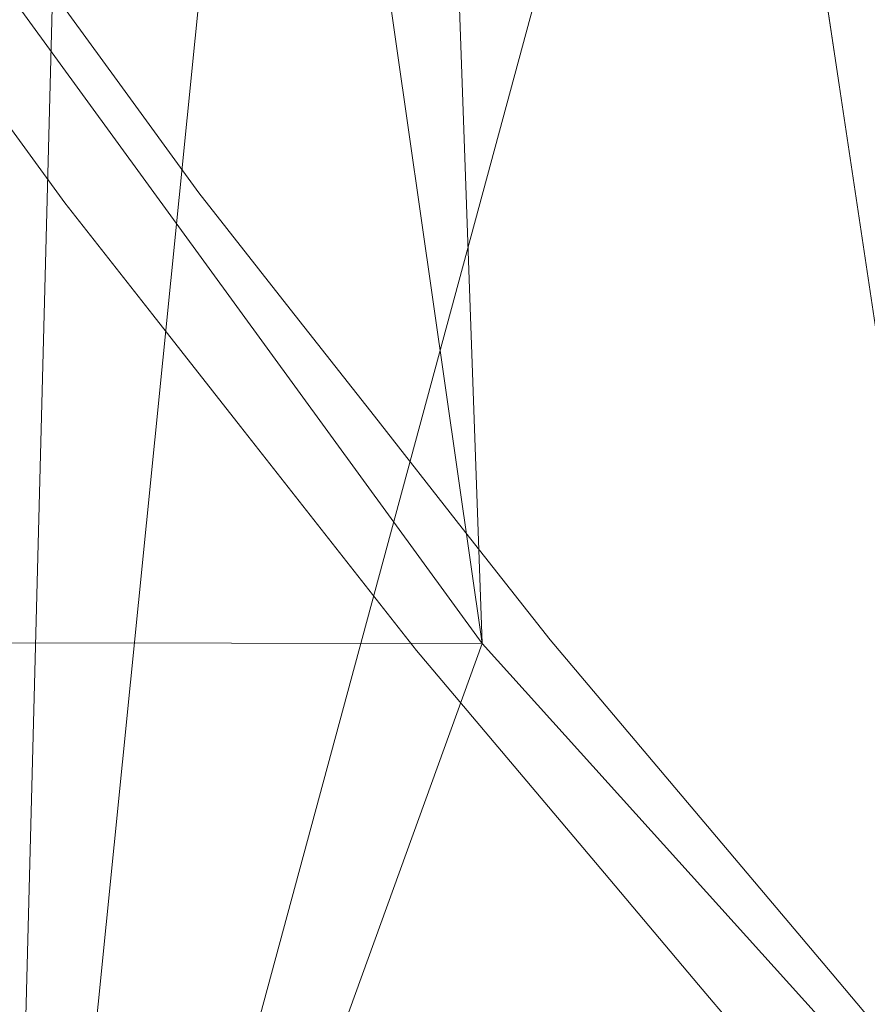
# Model space of a CAD drawing. Units: inches. Extents: x 0 to 204, y 0 to 264.
# Drawn here: x 108 to 109, y 148 to 149 of the extents above; entities that cross this region are included whole.
import ezdxf

# ---------------------------------------------------------------- set-up
doc = ezdxf.new("R2010")
doc.units = ezdxf.units.IN
doc.header["$MEASUREMENT"] = 0
doc.layers.get('0').update_dxf_attribs({"color": 10})

# ---------------------------------------------------------------- blocks, each defined once
blk = doc.blocks.new('FIORE32L-3D')
at = {"lineweight": 18}
for points, invisible_edges in [([(12.4121, -10.9906, 7.7855), (12.4472, -11.4555, 7.8199), (12.3749, -10.9714, 7.8067)], 13), ([(12.3749, -10.9714, 7.8067), (12.4472, -11.4555, 7.8199), (12.4859, -11.4099, 7.9269)], 14), ([(11.4063, -11.3438, -7.5355), (11.4705, -11.4499, -7.4238), (11.3601, -11.2981, -7.9369)], 13), ([(11.4018, -11.4644, -7.6104), (11.3601, -11.2981, -7.9369), (11.4705, -11.4499, -7.4238)], 13), ([(11.5809, -11.6016, -6.9107), (11.4705, -11.4499, -7.4238), (11.4971, -11.464, -7.1427)], 14), ([(11.5809, -11.6016, -6.9107), (11.5224, -11.6561, -7.0021), (11.4705, -11.4499, -7.4238)], 3), ([(12.4889, -11.6101, 7.8316), (12.5195, -11.9396, 7.8331), (12.4472, -11.4555, 7.8199)], 13), ([(12.5195, -11.9396, 7.8331), (12.5437, -11.7936, 7.9374), (12.4472, -11.4555, 7.8199)], 3), ([(11.3693, -11.4746, -7.1068), (11.2891, -11.4636, -7.3772), (11.3996, -11.6155, -6.8638)], 13), ([(11.2891, -11.4636, -7.3772), (11.3618, -11.5936, -7.1404), (11.3996, -11.6155, -6.8638)], 3), ([(11.5809, -11.6016, -6.9107), (11.6162, -11.6199, -6.6327), (11.6997, -11.7528, -6.3993)], 3), ([(11.6997, -11.7528, -6.3993), (11.6343, -11.7524, -6.6018), (11.5809, -11.6016, -6.9107)], 3), ([(11.4911, -11.6407, -6.5533), (11.3996, -11.6155, -6.8638), (11.5186, -11.7668, -6.352)], 13), ([(11.5186, -11.7668, -6.352), (11.3996, -11.6155, -6.8638), (11.471, -11.7376, -6.6243)], 14), ([(11.6997, -11.7528, -6.3993), (11.7316, -11.7699, -6.1201), (11.8185, -11.9041, -5.8879)], 3), ([(11.6997, -11.7528, -6.3993), (11.8185, -11.9041, -5.8879), (11.7315, -11.8904, -6.1557)], 14), ([(11.6375, -11.9181, -5.8403), (11.5924, -11.7876, -6.0834), (11.5186, -11.7668, -6.352)], 3), ([(11.6375, -11.9181, -5.8403), (11.5186, -11.7668, -6.352), (11.5981, -11.9019, -6.1185)], 14), ([(11.7564, -12.0695, -5.3285), (11.6746, -11.8937, -5.7269), (11.6375, -11.9181, -5.8403)], 3), ([(11.9373, -12.0553, -5.3765), (11.8153, -11.9908, -5.805), (11.8185, -11.9041, -5.8879)], 3), ([(11.9373, -12.0553, -5.3765), (11.8185, -11.9041, -5.8879), (11.8395, -11.9068, -5.6781)], 14), ([(11.7564, -12.0695, -5.3285), (11.6375, -11.9181, -5.8403), (11.6977, -12.0295, -5.6656)], 14), ([(11.9373, -12.0553, -5.3765), (11.9801, -12.0831, -5.1028), (12.0561, -12.2065, -4.8651)], 3), ([(11.9373, -12.0553, -5.3765), (12.0561, -12.2065, -4.8651), (11.9945, -12.2078, -5.0581)], 14), ([(11.7564, -12.0695, -5.3285), (11.8753, -12.2208, -4.8168), (11.8491, -12.1107, -4.9906)], 14), ([(11.8294, -12.1941, -5.0904), (11.8753, -12.2208, -4.8168), (11.7564, -12.0695, -5.3285)], 13), ([(12.1833, -12.3572, -4.3556), (12.0561, -12.2065, -4.8651), (12.0644, -12.1911, -4.6569)], 14), ([(12.1833, -12.3572, -4.3556), (12.0993, -12.3375, -4.6219), (12.0561, -12.2065, -4.8651)], 3), ([(11.8753, -12.2208, -4.8168), (12.0026, -12.3716, -4.3069), (11.9575, -12.2384, -4.5493)], 14), ([(12.0026, -12.3716, -4.3069), (11.8753, -12.2208, -4.8168), (11.9547, -12.3428, -4.6678)], 14), ([(12.3104, -12.5079, -3.846), (12.1833, -12.3572, -4.3556), (12.2184, -12.3731, -4.0763)], 14), ([(12.1833, -12.3572, -4.3556), (12.3104, -12.5079, -3.846), (12.2187, -12.4953, -4.1125)], 14), ([(12.0026, -12.3716, -4.3069), (12.1298, -12.5224, -3.797), (12.0872, -12.3838, -4.0386)], 14), ([(12.1298, -12.5224, -3.797), (12.0026, -12.3716, -4.3069), (12.0868, -12.5069, -4.0749)], 14), ([(12.4375, -12.6586, -3.3365), (12.3104, -12.5079, -3.846), (12.34, -12.5169, -3.6081)], 14), ([(12.3528, -12.6527, -3.5779), (12.3104, -12.5079, -3.846), (12.4375, -12.6586, -3.3365)], 13), ([(12.2544, -12.5704, -3.3899), (12.1298, -12.5224, -3.797), (12.2571, -12.6732, -3.2871)], 13), ([(12.2571, -12.6732, -3.2871), (12.1298, -12.5224, -3.797), (12.2299, -12.6761, -3.5062)], 14), ([(12.5647, -12.8093, -2.8269), (12.4375, -12.6586, -3.3365), (12.4828, -12.6837, -3.0622)], 14), ([(12.5647, -12.8093, -2.8269), (12.4845, -12.8153, -3.0437), (12.4375, -12.6586, -3.3365)], 3), ([(12.2571, -12.6732, -3.2871), (12.3844, -12.824, -2.7772), (12.3635, -12.7301, -2.9085)], 14), ([(12.3844, -12.824, -2.7772), (12.2571, -12.6732, -3.2871), (12.3877, -12.8555, -2.9339)], 14)]:
    blk.add_3dface(points, dxfattribs=dict(at, invisible_edges=invisible_edges))
mesh = blk.add_polyface(dxfattribs=at)
corners = [(-9.3657, 3.6297, 6.5795), (-12.1053, 3.6297, 6.5795), (-12.5386, 2.6119, 6.721), (-12.8786, 1.5581, 6.8589), (-13.1217, 0.4772, 6.9915), (-13.579, -2.1395, 7.275), (-14.022, -4.7637, 7.5063), (-14.4503, -7.3944, 7.6853), (-14.8635, -10.0306, 7.8118), (-15.261, -12.6712, 7.8855), (-15.6425, -15.3151, 7.9062), (-13.1163, -15.3151, 7.9062), (-12.7441, -12.7302, 7.8865), (-12.3585, -10.1481, 7.8162), (-11.9599, -7.5698, 7.6954), (-11.5484, -4.9964, 7.5243), (-11.1247, -2.4288, 7.3031), (-10.6891, 0.132, 7.0319), (-10.4849, 1.0505, 6.9223), (-10.1943, 1.9449, 6.8093), (-9.82, 2.8072, 6.6944), (-10.5338, 3.6297, 6.5795), (-9.9498, 3.6297, 6.5795), (13.1217, 0.4772, 6.9915), (12.8786, 1.5581, 6.8589), (12.5386, 2.6119, 6.721), (12.1053, 3.6297, 6.5795), (9.3657, 3.6297, 6.5795), (9.8202, 2.8068, 6.6945), (10.1944, 1.9445, 6.8093), (10.485, 1.0503, 6.9223), (10.6891, 0.132, 7.0319), (11.1247, -2.4288, 7.3031), (11.5484, -4.9964, 7.5243), (11.9599, -7.5698, 7.6954), (12.3585, -10.148, 7.8162), (12.7441, -12.7302, 7.8865), (13.1163, -15.3151, 7.9062), (15.6425, -15.3151, 7.9062), (15.261, -12.6712, 7.8855), (14.8635, -10.0306, 7.8118), (14.4503, -7.3944, 7.6853), (14.022, -4.7637, 7.5063), (13.579, -2.1395, 7.275), (10.5338, 3.6297, 6.5795), (9.9498, 3.6297, 6.5795)]
mesh.append_faces([[corners[k] for k in face] for face in [(1, 18, 21), (20, 21, 19), (19, 21, 18), (16, 5, 15), (36, 40, 35), (24, 31, 23), (26, 30, 25), (29, 44, 28), (30, 44, 29)]], dxfattribs={"vtx0": -1, "vtx1": -1})
mesh.append_faces([[corners[k] for k in face] for face in [(13, 7, 8), (14, 6, 7), (15, 5, 6), (16, 4, 5), (17, 2, 3), (18, 1, 2), (35, 40, 41), (34, 41, 42), (32, 43, 23), (31, 24, 25), (43, 32, 33)]], dxfattribs={"vtx0": -1, "vtx2": -1})
mesh.append_faces([[corners[k] for k in face] for face in [(10, 11, 9), (22, 21, 20, 0)]], dxfattribs={"vtx1": -1})
mesh.append_faces([[corners[k] for k in face] for face in [(11, 12, 9), (14, 15, 6), (13, 14, 7), (12, 13, 8), (8, 9, 12), (17, 18, 2), (16, 17, 4), (3, 4, 17), (39, 40, 36), (36, 37, 39), (34, 35, 41), (33, 34, 42), (42, 43, 33), (31, 32, 23), (30, 31, 25), (26, 44, 30)]], dxfattribs={"vtx1": -1, "vtx2": -1})
mesh.append_faces([[corners[k] for k in face] for face in [(37, 38, 39), (45, 27, 28, 44)]], dxfattribs={"vtx2": -1})
mesh = blk.add_polyface(dxfattribs=at)
corners = [(10.6401, -10.3923, -11), (9.1773, -0.0825, -11), (10.204, 0.0632, -4.9409), (11.5198, 0.2499, 1.061), (13.1217, 0.4772, 6.9915), (13.579, -2.1395, 7.275), (14.022, -4.7637, 7.5063), (14.4503, -7.3944, 7.6853), (14.8635, -10.0306, 7.8118), (15.261, -12.6712, 7.8855), (15.6425, -15.3151, 7.9062), (15.6547, -15.4316, 7.8922), (15.6577, -15.5422, 7.8511), (15.6512, -15.6401, 7.7854), (15.6358, -15.7193, 7.6992), (15.6127, -15.7758, 7.5981), (15.5834, -15.8073, 7.4881), (15.5496, -15.8131, 7.3751), (15.5131, -15.7935, 7.2645), (13.5898, -14.0136, 1.2455), (11.9642, -12.2117, -4.8475), (12.11, 0.3336, 3.2459), (14.5515, -14.9036, 4.255)]
mesh.append_faces([[corners[k] for k in face] for face in [(2, 0, 1)]], dxfattribs={"vtx0": -1})
mesh.append_faces([[corners[k] for k in face] for face in [(8, 22, 7), (21, 19, 3), (17, 9, 16)]], dxfattribs={"vtx0": -1, "vtx1": -1})
mesh.append_faces([[corners[k] for k in face] for face in [(21, 6, 22)]], dxfattribs={"vtx0": -1, "vtx1": -1, "vtx2": -1})
mesh.append_faces([[corners[k] for k in face] for face in [(2, 20, 0), (22, 8, 9), (21, 22, 19), (3, 19, 20), (9, 18, 22), (20, 2, 3), (9, 17, 18), (10, 14, 15), (10, 12, 13), (22, 6, 7)]], dxfattribs={"vtx0": -1, "vtx2": -1})
mesh.append_faces([[corners[k] for k in face] for face in [(15, 16, 10), (13, 14, 10), (5, 6, 21), (9, 10, 16)]], dxfattribs={"vtx1": -1, "vtx2": -1})
mesh.append_faces([[corners[k] for k in face] for face in [(21, 4, 5), (10, 11, 12)]], dxfattribs={"vtx2": -1})
mesh = blk.add_polyface(dxfattribs=at)
corners = [(10.6891, 0.132, 7.0319), (9.3013, -0.0649, 1.0797), (8.2154, -0.219, -4.9361), (7.4342, -0.3298, -11), (8.862, -10.3923, -11), (9.9291, -12.209, -4.8569), (11.3133, -14.011, 1.2367), (13.0107, -15.7936, 7.2646), (13.0433, -15.8131, 7.3758), (13.0729, -15.8071, 7.4894), (13.0982, -15.7751, 7.5997), (13.1175, -15.7182, 7.7007), (13.1295, -15.6388, 7.7864), (13.1334, -15.5412, 7.8517), (13.1289, -15.431, 7.8924), (13.1163, -15.3151, 7.9062), (12.7441, -12.7302, 7.8865), (12.3585, -10.148, 7.8162), (11.9599, -7.5698, 7.6954), (11.5484, -4.9964, 7.5243), (11.1247, -2.4288, 7.3031)]
mesh.append_faces([[corners[k] for k in face] for face in [(1, 20, 0)]], dxfattribs={"vtx0": -1})
mesh.append_faces([[corners[k] for k in face] for face in [(7, 16, 6), (19, 6, 18), (17, 6, 16)]], dxfattribs={"vtx0": -1, "vtx1": -1})
mesh.append_faces([[corners[k] for k in face] for face in [(6, 19, 1)]], dxfattribs={"vtx0": -1, "vtx1": -1, "vtx2": -1})
mesh.append_faces([[corners[k] for k in face] for face in [(15, 9, 10), (15, 11, 12), (15, 8, 9)]], dxfattribs={"vtx0": -1, "vtx2": -1})
mesh.append_faces([[corners[k] for k in face] for face in [(3, 4, 2)]], dxfattribs={"vtx1": -1})
mesh.append_faces([[corners[k] for k in face] for face in [(4, 5, 2), (5, 6, 1), (1, 2, 5), (19, 20, 1), (7, 8, 15), (10, 11, 15), (12, 13, 15), (17, 18, 6), (15, 16, 7)]], dxfattribs={"vtx1": -1, "vtx2": -1})
mesh.append_faces([[corners[k] for k in face] for face in [(13, 14, 15)]], dxfattribs={"vtx2": -1})
mesh = blk.add_polyface(dxfattribs=at)
corners = [(10.6401, -10.3923, -11), (11.9642, -12.2117, -4.8475), (13.5898, -14.0136, 1.2455), (15.5131, -15.7936, 7.2646), (13.0107, -15.7936, 7.2646), (11.3133, -14.011, 1.2367), (9.9291, -12.209, -4.8569), (8.862, -10.3923, -11)]
mesh.append_faces([[corners[k] for k in face] for face in [(2, 5, 1)]], dxfattribs={"vtx0": -1, "vtx1": -1})
mesh.append_faces([[corners[k] for k in face] for face in [(1, 5, 6), (6, 0, 1), (2, 4, 5)]], dxfattribs={"vtx0": -1, "vtx2": -1})
mesh.append_faces([[corners[k] for k in face] for face in [(7, 0, 6), (3, 4, 2)]], dxfattribs={"vtx1": -1})

msp = doc.modelspace()

# ---------------------------------------------------------------- linework, layer by layer
at = {"lineweight": 18, "invisible_edges": 15}
for points in [[(109.13849, 149.56967, 25.41842), (109.09999, 149.45662, 25.30674), (109.21095, 149.01813, 25.42686)], [(109.22554, 149.23581, 25.44305), (109.13849, 149.56967, 25.41842), (109.21095, 149.01813, 25.42686)], [(109.17507, 149.4765, 25.25441), (109.20067, 149.05971, 25.28907), (109.13716, 149.43743, 25.28547)], [(109.25463, 149.01851, 25.26492), (109.17507, 149.4765, 25.25441), (109.23951, 149.39253, 25.25502)], [(109.25463, 149.01851, 25.26492), (109.20067, 149.05971, 25.28907), (109.17507, 149.4765, 25.25441)], [(109.20067, 149.05971, 25.28907), (109.17226, 148.97255, 25.31992), (109.13716, 149.43743, 25.28547)], [(108.29003, 149.16972, 25.36664), (108.36944, 148.84597, 25.38079), (108.33329, 149.22263, 25.36675)], [(108.44897, 148.79341, 25.34567), (108.37911, 149.21566, 25.34195), (108.33329, 149.22263, 25.36675)], [(108.33329, 149.22263, 25.36675), (108.36944, 148.84597, 25.38079), (108.44897, 148.79341, 25.34567)], [(108.44897, 148.79341, 25.34567), (108.45262, 148.87588, 25.26459), (108.37911, 149.21566, 25.34195)], [(108.30207, 148.76842, 25.23195), (108.2474, 149.19213, 25.2106), (108.28952, 149.21017, 25.18502)], [(108.34617, 149.17209, 25.18797), (108.36323, 148.83992, 25.1935), (108.28952, 149.21017, 25.18502)], [(108.28952, 149.21017, 25.18502), (108.36323, 148.83992, 25.1935), (108.30207, 148.76842, 25.23195)], [(108.30207, 148.76842, 25.23195), (108.26711, 148.84869, 25.26624), (108.2474, 149.19213, 25.2106)], [(108.10239, 149.05961, 10.1315), (108.03977, 149.16951, 9.75274), (107.94047, 149.17697, 9.65921)], [(107.94047, 149.17697, 9.65921), (108.00034, 149.05247, 10.01245), (108.10239, 149.05961, 10.1315)], [(108.42607, 148.79194, 25.21064), (108.34617, 149.17209, 25.18797), (108.39407, 149.17835, 25.2229)], [(108.36323, 148.83992, 25.1935), (108.34617, 149.17209, 25.18797), (108.42607, 148.79194, 25.21064)], [(108.39407, 149.17835, 25.2229), (108.44026, 148.96109, 25.26301), (108.42607, 148.79194, 25.21064)], [(108.13135, 149.08425, 9.96451), (108.03977, 149.16951, 9.75274), (108.10239, 149.05961, 10.1315)], [(108.32321, 148.78138, 25.3669), (108.29003, 149.16972, 25.36664), (108.24285, 149.15846, 25.33182)], [(108.24285, 149.15846, 25.33182), (108.25475, 148.93387, 25.26466), (108.32321, 148.78138, 25.3669)], [(108.36944, 148.84597, 25.38079), (108.29003, 149.16972, 25.36664), (108.32321, 148.78138, 25.3669)], [(107.97764, 149.03266, 9.56487), (107.9899, 149.13213, 9.2932), (108.1269, 148.96362, 9.88958)], [(108.08512, 149.12995, 9.56306), (108.1269, 148.96362, 9.88958), (107.9899, 149.13213, 9.2932)], [(108.72898, 149.13393, 8.72392), (108.67826, 149.12386, 8.74177), (108.73249, 149.03518, 9.06417)], [(108.78047, 149.06728, 8.87897), (108.72898, 149.13393, 8.72392), (108.73249, 149.03518, 9.06417)], [(108.63547, 149.12668, 8.13672), (108.67637, 148.9873, 8.58195), (108.61343, 149.09169, 8.36998)], [(108.67963, 149.00491, 9.10519), (108.67826, 149.12386, 8.74177), (108.63529, 149.07971, 8.76345)], [(108.63547, 149.12668, 8.13672), (108.69736, 149.07658, 8.2646), (108.67637, 148.9873, 8.58195)], [(108.67826, 149.12386, 8.74177), (108.67963, 149.00491, 9.10519), (108.73249, 149.03518, 9.06417)], [(108.61343, 149.09169, 8.36998), (108.64034, 148.95984, 8.80244), (108.60935, 149.08587, 8.56221)], [(108.64034, 148.95984, 8.80244), (108.61343, 149.09169, 8.36998), (108.67637, 148.9873, 8.58195)], [(108.7471, 149.0614, 8.3726), (108.79567, 149.09355, 8.53624), (108.76193, 148.95922, 8.70888)], [(108.80347, 148.87657, 9.05098), (108.76193, 148.95922, 8.70888), (108.79567, 149.09355, 8.53624)], [(108.22218, 148.96407, 10.35729), (108.13135, 149.08425, 9.96451), (108.10239, 149.05961, 10.1315)], [(108.19554, 148.97821, 10.07618), (108.13135, 149.08425, 9.96451), (108.22218, 148.96407, 10.35729)], [(108.67963, 149.00491, 9.10519), (108.63529, 149.07971, 8.76345), (108.64414, 148.93448, 9.07413)], [(108.67637, 148.9873, 8.58195), (108.69736, 149.07658, 8.2646), (108.76193, 148.95922, 8.70888)], [(108.69736, 149.07658, 8.2646), (108.7471, 149.0614, 8.3726), (108.76193, 148.95922, 8.70888)], [(108.78047, 149.06728, 8.87897), (108.73249, 149.03518, 9.06417), (108.79187, 148.94522, 9.3301)], [(108.83034, 148.94231, 9.04766), (108.78047, 149.06728, 8.87897), (108.83175, 148.90705, 9.31622)], [(108.79187, 148.94522, 9.3301), (108.83175, 148.90705, 9.31622), (108.78047, 149.06728, 8.87897)], [(108.09432, 148.95347, 10.39316), (108.10239, 149.05961, 10.1315), (108.00034, 149.05247, 10.01245)], [(108.00034, 149.05247, 10.01245), (108.01416, 148.96443, 10.12277), (108.09432, 148.95347, 10.39316)], [(108.10239, 149.05961, 10.1315), (108.09432, 148.95347, 10.39316), (108.23583, 148.88246, 10.73055)], [(108.10239, 149.05961, 10.1315), (108.23583, 148.88246, 10.73055), (108.22218, 148.96407, 10.35729)], [(109.21397, 148.81793, 25.33157), (109.17226, 148.97255, 25.31992), (109.20067, 149.05971, 25.28907)], [(109.26339, 148.67938, 25.29373), (109.21397, 148.81793, 25.33157), (109.20067, 149.05971, 25.28907)], [(109.26339, 148.67938, 25.29373), (109.20067, 149.05971, 25.28907), (109.25463, 149.01851, 25.26492)], [(108.08987, 148.87999, 10.08113), (107.97743, 148.98253, 9.84485), (107.97764, 149.03266, 9.56487)], [(108.08987, 148.87999, 10.08113), (107.97764, 149.03266, 9.56487), (108.1269, 148.96362, 9.88958)], [(108.73249, 149.03518, 9.06417), (108.67963, 149.00491, 9.10519), (108.74032, 148.89391, 9.53318)], [(108.79187, 148.94522, 9.3301), (108.73249, 149.03518, 9.06417), (108.74032, 148.89391, 9.53318)], [(109.21095, 149.01813, 25.42686), (109.17226, 148.97255, 25.31992), (109.26873, 148.6345, 25.43739)], [(108.67963, 149.00491, 9.10519), (108.64414, 148.93448, 9.07413), (108.67922, 148.87937, 9.44818)], [(108.67963, 149.00491, 9.10519), (108.67922, 148.87937, 9.44818), (108.74032, 148.89391, 9.53318)], [(108.67637, 148.9873, 8.58195), (108.69882, 148.8519, 9.04624), (108.64034, 148.95984, 8.80244)], [(108.69882, 148.8519, 9.04624), (108.67637, 148.9873, 8.58195), (108.75508, 148.84902, 9.04204)], [(108.76193, 148.95922, 8.70888), (108.75508, 148.84902, 9.04204), (108.67637, 148.9873, 8.58195)], [(107.97743, 148.98253, 9.84485), (108.08987, 148.87999, 10.08113), (108.08688, 148.83444, 10.35961)], [(108.08688, 148.83444, 10.35961), (108.01416, 148.96443, 10.12277), (107.97743, 148.98253, 9.84485)], [(108.1269, 148.96362, 9.88958), (108.19554, 148.97821, 10.07618), (108.24741, 148.77198, 10.4979)], [(108.08987, 148.87999, 10.08113), (108.1269, 148.96362, 9.88958), (108.24741, 148.77198, 10.4979)], [(108.34121, 148.80815, 10.86734), (108.22218, 148.96407, 10.35729), (108.23583, 148.88246, 10.73055)], [(108.34121, 148.80815, 10.86734), (108.30595, 148.82647, 10.5893), (108.22218, 148.96407, 10.35729)], [(108.69882, 148.8519, 9.04624), (108.67835, 148.78944, 9.36412), (108.64034, 148.95984, 8.80244)], [(108.64414, 148.93448, 9.07413), (108.64034, 148.95984, 8.80244), (108.67835, 148.78944, 9.36412)], [(108.75508, 148.84902, 9.04204), (108.76193, 148.95922, 8.70888), (108.80347, 148.87657, 9.05098)], [(108.09432, 148.95347, 10.39316), (108.2162, 148.78741, 10.94667), (108.23583, 148.88246, 10.73055)], [(108.2162, 148.78741, 10.94667), (108.09432, 148.95347, 10.39316), (108.12469, 148.81259, 10.63624)], [(108.80578, 148.83249, 9.73096), (108.79187, 148.94522, 9.3301), (108.74032, 148.89391, 9.53318)], [(108.85934, 148.76703, 9.83152), (108.79187, 148.94522, 9.3301), (108.80578, 148.83249, 9.73096)], [(108.79187, 148.94522, 9.3301), (108.85934, 148.76703, 9.83152), (108.83175, 148.90705, 9.31622)], [(108.25475, 148.93387, 25.26466), (108.3572, 148.44583, 25.36367), (108.32321, 148.78138, 25.3669)], [(108.86501, 148.79107, 9.55909), (108.83175, 148.90705, 9.31622), (108.85934, 148.76703, 9.83152)], [(108.67922, 148.87937, 9.44818), (108.71275, 148.76582, 9.85797), (108.74032, 148.89391, 9.53318)], [(108.74032, 148.89391, 9.53318), (108.71275, 148.76582, 9.85797), (108.80214, 148.72342, 10.11843)], [(108.80578, 148.83249, 9.73096), (108.74032, 148.89391, 9.53318), (108.80214, 148.72342, 10.11843)], [(108.20433, 148.70387, 10.69708), (108.08688, 148.83444, 10.35961), (108.08987, 148.87999, 10.08113)], [(108.08987, 148.87999, 10.08113), (108.24741, 148.77198, 10.4979), (108.20433, 148.70387, 10.69708)], [(108.2162, 148.78741, 10.94667), (108.37215, 148.70546, 11.32909), (108.23583, 148.88246, 10.73055)], [(108.23583, 148.88246, 10.73055), (108.37215, 148.70546, 11.32909), (108.34121, 148.80815, 10.86734)], [(108.67894, 148.7831, 9.58606), (108.71275, 148.76582, 9.85797), (108.67922, 148.87937, 9.44818)], [(108.80291, 148.75973, 9.38184), (108.75508, 148.84902, 9.04204), (108.80347, 148.87657, 9.05098)], [(108.80291, 148.75973, 9.38184), (108.80347, 148.87657, 9.05098), (108.86501, 148.79107, 9.55909)], [(108.69882, 148.8519, 9.04624), (108.75056, 148.69143, 9.57106), (108.67835, 148.78944, 9.36412)], [(108.75508, 148.84902, 9.04204), (108.75056, 148.69143, 9.57106), (108.69882, 148.8519, 9.04624)], [(108.36323, 148.83992, 25.1935), (108.37808, 148.51522, 25.20951), (108.30207, 148.76842, 25.23195)], [(108.36944, 148.84597, 25.38079), (108.32321, 148.78138, 25.3669), (108.40721, 148.40533, 25.38972)], [(108.36323, 148.83992, 25.1935), (108.42607, 148.79194, 25.21064), (108.45373, 148.40645, 25.20826)], [(108.37808, 148.51522, 25.20951), (108.36323, 148.83992, 25.1935), (108.45373, 148.40645, 25.20826)], [(108.44869, 148.5301, 25.38232), (108.36944, 148.84597, 25.38079), (108.40721, 148.40533, 25.38972)], [(108.44869, 148.5301, 25.38232), (108.44897, 148.79341, 25.34567), (108.36944, 148.84597, 25.38079)], [(108.80291, 148.75973, 9.38184), (108.75056, 148.69143, 9.57106), (108.75508, 148.84902, 9.04204)], [(108.08688, 148.83444, 10.35961), (108.196, 148.6905, 10.87565), (108.12469, 148.81259, 10.63624)], [(108.20433, 148.70387, 10.69708), (108.196, 148.6905, 10.87565), (108.08688, 148.83444, 10.35961)], [(108.30595, 148.82647, 10.5893), (108.35931, 148.67564, 10.89823), (108.24741, 148.77198, 10.4979)], [(108.80214, 148.72342, 10.11843), (108.88582, 148.63953, 10.29507), (108.80578, 148.83249, 9.73096)], [(108.85934, 148.76703, 9.83152), (108.80578, 148.83249, 9.73096), (108.88582, 148.63953, 10.29507)], [(108.45666, 148.65812, 11.37988), (108.42476, 148.67524, 11.10069), (108.34121, 148.80815, 10.86734)], [(108.37215, 148.70546, 11.32909), (108.45666, 148.65812, 11.37988), (108.34121, 148.80815, 10.86734)], [(108.2162, 148.78741, 10.94667), (108.24361, 148.66125, 11.14799), (108.31744, 148.64043, 11.41664)], [(108.31744, 148.64043, 11.41664), (108.37215, 148.70546, 11.32909), (108.2162, 148.78741, 10.94667)], [(108.50206, 148.53506, 25.2709), (108.53742, 148.10419, 25.23643), (108.42607, 148.79194, 25.21064)], [(108.45373, 148.40645, 25.20826), (108.42607, 148.79194, 25.21064), (108.53742, 148.10419, 25.23643)], [(108.44897, 148.79341, 25.34567), (108.44869, 148.5301, 25.38232), (108.51541, 148.36488, 25.35193)], [(108.44897, 148.79341, 25.34567), (108.51541, 148.36488, 25.35193), (108.50206, 148.53506, 25.2709)], [(108.71297, 148.64945, 9.82355), (108.67894, 148.7831, 9.58606), (108.67835, 148.78944, 9.36412)], [(108.71297, 148.64945, 9.82355), (108.67835, 148.78944, 9.36412), (108.75056, 148.69143, 9.57106)], [(108.86501, 148.79107, 9.55909), (108.85793, 148.66117, 9.80032), (108.80291, 148.75973, 9.38184)], [(108.30067, 148.64976, 10.86584), (108.20433, 148.70387, 10.69708), (108.24741, 148.77198, 10.4979)], [(108.30067, 148.64976, 10.86584), (108.24741, 148.77198, 10.4979), (108.35931, 148.67564, 10.89823)], [(108.32321, 148.78138, 25.3669), (108.3572, 148.44583, 25.36367), (108.40721, 148.40533, 25.38972)], [(108.30207, 148.76842, 25.23195), (108.36109, 148.33974, 25.24863), (108.31654, 148.50795, 25.27255)], [(108.30207, 148.76842, 25.23195), (108.37808, 148.51522, 25.20951), (108.36109, 148.33974, 25.24863)], [(108.75566, 148.61994, 10.37087), (108.80214, 148.72342, 10.11843), (108.71275, 148.76582, 9.85797)], [(108.71275, 148.76582, 9.85797), (108.71374, 148.63171, 10.09798), (108.75566, 148.61994, 10.37087)], [(108.81062, 148.64749, 9.73407), (108.75056, 148.69143, 9.57106), (108.80291, 148.75973, 9.38184)], [(108.81062, 148.64749, 9.73407), (108.80291, 148.75973, 9.38184), (108.85793, 148.66117, 9.80032)], [(108.88582, 148.63953, 10.29507), (108.89968, 148.63983, 10.07051), (108.85934, 148.76703, 9.83152)], [(108.75566, 148.61994, 10.37087), (108.85084, 148.54029, 10.73769), (108.80214, 148.72342, 10.11843)], [(108.80214, 148.72342, 10.11843), (108.85084, 148.54029, 10.73769), (108.88582, 148.63953, 10.29507)], [(108.37215, 148.70546, 11.32909), (108.31744, 148.64043, 11.41664), (108.40932, 148.60241, 11.65129)], [(108.48908, 148.58086, 11.74143), (108.37215, 148.70546, 11.32909), (108.40932, 148.60241, 11.65129)], [(108.37215, 148.70546, 11.32909), (108.48908, 148.58086, 11.74143), (108.45666, 148.65812, 11.37988)], [(108.20433, 148.70387, 10.69708), (108.2733, 148.60312, 11.05821), (108.196, 148.6905, 10.87565)], [(108.20433, 148.70387, 10.69708), (108.30067, 148.64976, 10.86584), (108.2733, 148.60312, 11.05821)], [(108.196, 148.6905, 10.87565), (108.2733, 148.60312, 11.05821), (108.32314, 148.52617, 11.38154)], [(108.24361, 148.66125, 11.14799), (108.196, 148.6905, 10.87565), (108.32314, 148.52617, 11.38154)], [(108.71297, 148.64945, 9.82355), (108.75056, 148.69143, 9.57106), (108.78784, 148.54451, 10.06658)], [(108.81062, 148.64749, 9.73407), (108.78784, 148.54451, 10.06658), (108.75056, 148.69143, 9.57106)], [(108.35931, 148.67564, 10.89823), (108.4566, 148.53768, 11.34428), (108.30067, 148.64976, 10.86584)], [(108.42476, 148.67524, 11.10069), (108.4566, 148.53768, 11.34428), (108.35931, 148.67564, 10.89823)], [(108.56455, 148.5213, 11.82186), (108.45666, 148.65812, 11.37988), (108.48908, 148.58086, 11.74143)], [(108.54356, 148.524, 11.61209), (108.45666, 148.65812, 11.37988), (108.56455, 148.5213, 11.82186)], [(108.81062, 148.64749, 9.73407), (108.85793, 148.66117, 9.80032), (108.88185, 148.49539, 10.30848)], [(108.85793, 148.66117, 9.80032), (108.89968, 148.63983, 10.07051), (108.88185, 148.49539, 10.30848)], [(108.37028, 148.52806, 11.26779), (108.2733, 148.60312, 11.05821), (108.30067, 148.64976, 10.86584)], [(108.30067, 148.64976, 10.86584), (108.4566, 148.53768, 11.34428), (108.37028, 148.52806, 11.26779)], [(108.31744, 148.64043, 11.41664), (108.3996, 148.53437, 11.77307), (108.40932, 148.60241, 11.65129)], [(108.3996, 148.53437, 11.77307), (108.31744, 148.64043, 11.41664), (108.36253, 148.50991, 11.65973)], [(108.71297, 148.64945, 9.82355), (108.78784, 148.54451, 10.06658), (108.75028, 148.49873, 10.33544)], [(108.75028, 148.49873, 10.33544), (108.71374, 148.63171, 10.09798), (108.71297, 148.64945, 9.82355)], [(108.78784, 148.54451, 10.06658), (108.81062, 148.64749, 9.73407), (108.88185, 148.49539, 10.30848)], [(108.85084, 148.54029, 10.73769), (108.9302, 148.4736, 10.85727), (108.88582, 148.63953, 10.29507)], [(108.9302, 148.4736, 10.85727), (108.93435, 148.48859, 10.58193), (108.88582, 148.63953, 10.29507)], [(108.79823, 148.45105, 10.93257), (108.75566, 148.61994, 10.37087), (108.74853, 148.48032, 10.60991)], [(108.85084, 148.54029, 10.73769), (108.75566, 148.61994, 10.37087), (108.79823, 148.45105, 10.93257)], [(108.2733, 148.60312, 11.05821), (108.37028, 148.52806, 11.26779), (108.32314, 148.52617, 11.38154)], [(108.49046, 148.45683, 12.09498), (108.40932, 148.60241, 11.65129), (108.3996, 148.53437, 11.77307)], [(108.48908, 148.58086, 11.74143), (108.40932, 148.60241, 11.65129), (108.52531, 148.49546, 12.03694)], [(108.49046, 148.45683, 12.09498), (108.52531, 148.49546, 12.03694), (108.40932, 148.60241, 11.65129)], [(108.60503, 148.4511, 12.16009), (108.56455, 148.5213, 11.82186), (108.48908, 148.58086, 11.74143)], [(108.60503, 148.4511, 12.16009), (108.48908, 148.58086, 11.74143), (108.52531, 148.49546, 12.03694)], [(108.37028, 148.52806, 11.26779), (108.4566, 148.53768, 11.34428), (108.47226, 148.44487, 11.56984)], [(108.49046, 148.45683, 12.09498), (108.3996, 148.53437, 11.77307), (108.48145, 148.35858, 12.17148)], [(108.4566, 148.53768, 11.34428), (108.54039, 148.43725, 11.69499), (108.47226, 148.44487, 11.56984)], [(108.54039, 148.43725, 11.69499), (108.4566, 148.53768, 11.34428), (108.54356, 148.524, 11.61209)], [(108.75028, 148.49873, 10.33544), (108.78784, 148.54451, 10.06658), (108.84436, 148.3624, 10.67874)], [(108.78784, 148.54451, 10.06658), (108.88185, 148.49539, 10.30848), (108.84436, 148.3624, 10.67874)], [(108.79823, 148.45105, 10.93257), (108.90402, 148.35721, 11.35679), (108.85084, 148.54029, 10.73769)], [(108.85084, 148.54029, 10.73769), (108.90402, 148.35721, 11.35679), (108.9302, 148.4736, 10.85727)], [(108.37028, 148.52806, 11.26779), (108.448, 148.40351, 11.69718), (108.32314, 148.52617, 11.38154)], [(108.4227, 148.39854, 11.83436), (108.32314, 148.52617, 11.38154), (108.448, 148.40351, 11.69718)], [(108.36253, 148.50991, 11.65973), (108.32314, 148.52617, 11.38154), (108.4227, 148.39854, 11.83436)], [(108.448, 148.40351, 11.69718), (108.37028, 148.52806, 11.26779), (108.47226, 148.44487, 11.56984)], [(108.40721, 148.40533, 25.38972), (108.4905, 147.96305, 25.40312), (108.44869, 148.5301, 25.38232)], [(108.44869, 148.5301, 25.38232), (108.573, 147.85149, 25.38319), (108.51541, 148.36488, 25.35193)], [(108.573, 147.85149, 25.38319), (108.44869, 148.5301, 25.38232), (108.4905, 147.96305, 25.40312)], [(108.70514, 148.34501, 12.39723), (108.66236, 148.37277, 12.12349), (108.56455, 148.5213, 11.82186)], [(108.60503, 148.4511, 12.16009), (108.70514, 148.34501, 12.39723), (108.56455, 148.5213, 11.82186)], [(108.36109, 148.33974, 25.24863), (108.37808, 148.51522, 25.20951), (108.45248, 147.83095, 25.24107)], [(108.45248, 147.83095, 25.24107), (108.37808, 148.51522, 25.20951), (108.50077, 147.96136, 25.21593)], [(108.45373, 148.40645, 25.20826), (108.50077, 147.96136, 25.21593), (108.37808, 148.51522, 25.20951)], [(108.66457, 148.30637, 12.66924), (108.52531, 148.49546, 12.03694), (108.49046, 148.45683, 12.09498)], [(108.69231, 148.34426, 12.51832), (108.60503, 148.4511, 12.16009), (108.52531, 148.49546, 12.03694)], [(108.66457, 148.30637, 12.66924), (108.69231, 148.34426, 12.51832), (108.52531, 148.49546, 12.03694)], [(108.74853, 148.48032, 10.60991), (108.75028, 148.49873, 10.33544), (108.79123, 148.34743, 10.84677)], [(108.84436, 148.3624, 10.67874), (108.79123, 148.34743, 10.84677), (108.75028, 148.49873, 10.33544)], [(108.88185, 148.49539, 10.30848), (108.93321, 148.35478, 10.82188), (108.84436, 148.3624, 10.67874)], [(108.93321, 148.35478, 10.82188), (108.88185, 148.49539, 10.30848), (108.93435, 148.48859, 10.58193)], [(108.97697, 148.31939, 11.36686), (108.9302, 148.4736, 10.85727), (108.90402, 148.35721, 11.35679)], [(108.97697, 148.31939, 11.36686), (108.9812, 148.33761, 11.09247), (108.9302, 148.4736, 10.85727)], [(108.49046, 148.45683, 12.09498), (108.48145, 148.35858, 12.17148), (108.57411, 148.31738, 12.5094)], [(108.49046, 148.45683, 12.09498), (108.57411, 148.31738, 12.5094), (108.66457, 148.30637, 12.66924)], [(108.41396, 148.08942, 25.37675), (108.40721, 148.40533, 25.38972), (108.3572, 148.44583, 25.36367)], [(108.41396, 148.08942, 25.37675), (108.3572, 148.44583, 25.36367), (108.37834, 148.08202, 25.28044)], [(108.448, 148.40351, 11.69718), (108.47226, 148.44487, 11.56984), (108.54676, 148.31981, 11.97498)], [(108.60723, 148.32659, 12.02759), (108.47226, 148.44487, 11.56984), (108.54039, 148.43725, 11.69499)], [(108.60723, 148.32659, 12.02759), (108.54676, 148.31981, 11.97498), (108.47226, 148.44487, 11.56984)], [(108.60503, 148.4511, 12.16009), (108.69231, 148.34426, 12.51832), (108.70514, 148.34501, 12.39723)], [(108.79823, 148.45105, 10.93257), (108.79551, 148.32919, 11.12094), (108.83048, 148.3059, 11.39064)], [(108.83048, 148.3059, 11.39064), (108.90402, 148.35721, 11.35679), (108.79823, 148.45105, 10.93257)], [(108.60723, 148.32659, 12.02759), (108.54039, 148.43725, 11.69499), (108.66236, 148.37277, 12.12349)], [(108.4905, 147.96305, 25.40312), (108.40721, 148.40533, 25.38972), (108.41396, 148.08942, 25.37675)], [(108.53462, 148.27914, 12.13528), (108.4227, 148.39854, 11.83436), (108.448, 148.40351, 11.69718)], [(108.55448, 148.23393, 12.40955), (108.48145, 148.35858, 12.17148), (108.4227, 148.39854, 11.83436)], [(108.53462, 148.27914, 12.13528), (108.55448, 148.23393, 12.40955), (108.4227, 148.39854, 11.83436)], [(108.53462, 148.27914, 12.13528), (108.448, 148.40351, 11.69718), (108.54676, 148.31981, 11.97498)], [(108.50077, 147.96136, 25.21593), (108.45373, 148.40645, 25.20826), (108.53742, 148.10419, 25.23643)], [(108.60723, 148.32659, 12.02759), (108.66236, 148.37277, 12.12349), (108.71957, 148.22029, 12.44187)], [(108.55151, 148.19425, 25.27722), (108.51541, 148.36488, 25.35193), (108.573, 147.85149, 25.38319)], [(108.84436, 148.3624, 10.67874), (108.90302, 148.1807, 11.29249), (108.79123, 148.34743, 10.84677)], [(108.84436, 148.3624, 10.67874), (108.93321, 148.35478, 10.82188), (108.90302, 148.1807, 11.29249)], [(108.83772, 148.19352, 11.35676), (108.79551, 148.32919, 11.12094), (108.79123, 148.34743, 10.84677)], [(108.83772, 148.19352, 11.35676), (108.79123, 148.34743, 10.84677), (108.90302, 148.1807, 11.29249)], [(108.89842, 148.24585, 11.70675), (108.90402, 148.35721, 11.35679), (108.83048, 148.3059, 11.39064)], [(108.90402, 148.35721, 11.35679), (108.89842, 148.24585, 11.70675), (108.96445, 148.23919, 11.74255)], [(108.97505, 148.20148, 11.33217), (108.90302, 148.1807, 11.29249), (108.93321, 148.35478, 10.82188)], [(108.90402, 148.35721, 11.35679), (108.96445, 148.23919, 11.74255), (108.97697, 148.31939, 11.36686)], [(108.97505, 148.20148, 11.33217), (108.93321, 148.35478, 10.82188), (108.9812, 148.33761, 11.09247)], [(108.36109, 148.33974, 25.24863), (108.45248, 147.83095, 25.24107), (108.36598, 148.1672, 25.27887)], [(108.69231, 148.34426, 12.51832), (108.66457, 148.30637, 12.66924), (108.78942, 148.23697, 12.84309)], [(108.78942, 148.23697, 12.84309), (108.70514, 148.34501, 12.39723), (108.69231, 148.34426, 12.51832)], [(108.70514, 148.34501, 12.39723), (108.78942, 148.23697, 12.84309), (108.78116, 148.22154, 12.63488)], [(108.53462, 148.27914, 12.13528), (108.54676, 148.31981, 11.97498), (108.62022, 148.21891, 12.31383)], [(108.60723, 148.32659, 12.02759), (108.62022, 148.21891, 12.31383), (108.54676, 148.31981, 11.97498)], [(108.62022, 148.21891, 12.31383), (108.60723, 148.32659, 12.02759), (108.71957, 148.22029, 12.44187)], [(109.02065, 148.1862, 11.79856), (108.97697, 148.31939, 11.36686), (108.96445, 148.23919, 11.74255)], [(109.02804, 148.18663, 11.603), (108.97697, 148.31939, 11.36686), (109.02065, 148.1862, 11.79856)], [(108.68251, 148.18963, 12.95071), (108.66457, 148.30637, 12.66924), (108.57411, 148.31738, 12.5094)], [(108.57411, 148.31738, 12.5094), (108.60036, 148.20724, 12.68323), (108.68251, 148.18963, 12.95071)], [(108.66457, 148.30637, 12.66924), (108.83786, 148.12609, 13.28824), (108.78942, 148.23697, 12.84309)], [(108.66457, 148.30637, 12.66924), (108.68251, 148.18963, 12.95071), (108.83786, 148.12609, 13.28824)], [(108.89842, 148.24585, 11.70675), (108.83048, 148.3059, 11.39064), (108.86384, 148.18718, 11.78021)], [(108.84248, 148.17807, 11.63198), (108.86384, 148.18718, 11.78021), (108.83048, 148.3059, 11.39064)], [(108.55448, 148.23393, 12.40955), (108.53462, 148.27914, 12.13528), (108.62022, 148.21891, 12.31383)], [(108.91577, 148.1145, 12.10783), (108.89842, 148.24585, 11.70675), (108.86384, 148.18718, 11.78021)], [(108.96445, 148.23919, 11.74255), (108.89842, 148.24585, 11.70675), (108.96032, 148.15236, 12.04856)], [(108.91577, 148.1145, 12.10783), (108.96032, 148.15236, 12.04856), (108.89842, 148.24585, 11.70675)], [(109.0216, 148.11316, 12.14143), (108.96445, 148.23919, 11.74255), (108.96032, 148.15236, 12.04856)], [(109.0216, 148.11316, 12.14143), (109.02065, 148.1862, 11.79856), (108.96445, 148.23919, 11.74255)], [(108.62022, 148.21891, 12.31383), (108.67972, 148.08524, 12.83221), (108.55448, 148.23393, 12.40955)], [(108.60036, 148.20724, 12.68323), (108.55448, 148.23393, 12.40955), (108.67972, 148.08524, 12.83221)], [(108.94343, 148.05495, 13.42371), (108.9083, 148.07085, 13.14443), (108.78942, 148.23697, 12.84309)], [(108.83786, 148.12609, 13.28824), (108.94343, 148.05495, 13.42371), (108.78942, 148.23697, 12.84309)], [(108.71957, 148.22029, 12.44187), (108.71445, 148.13058, 12.6244), (108.62022, 148.21891, 12.31383)], [(108.62022, 148.21891, 12.31383), (108.71445, 148.13058, 12.6244), (108.67972, 148.08524, 12.83221)], [(108.71445, 148.13058, 12.6244), (108.71957, 148.22029, 12.44187), (108.8243, 148.09053, 12.87811)], [(108.78116, 148.22154, 12.63488), (108.8243, 148.09053, 12.87811), (108.71957, 148.22029, 12.44187)], [(108.90302, 148.1807, 11.29249), (108.97505, 148.20148, 11.33217), (108.96847, 148.08749, 11.63275)], [(108.96847, 148.08749, 11.63275), (108.97505, 148.20148, 11.33217), (109.0177, 148.10122, 11.7104)], [(109.02804, 148.18663, 11.603), (109.0177, 148.10122, 11.7104), (108.97505, 148.20148, 11.33217)], [(108.68251, 148.18963, 12.95071), (108.81222, 148.04422, 13.46145), (108.83786, 148.12609, 13.28824)], [(108.68251, 148.18963, 12.95071), (108.72763, 148.05645, 13.19312), (108.81222, 148.04422, 13.46145)], [(108.91422, 148.06509, 11.69509), (108.87175, 148.0708, 11.79825), (108.83772, 148.19352, 11.35676)], [(108.84248, 148.17807, 11.63198), (108.83772, 148.19352, 11.35676), (108.87175, 148.0708, 11.79825)], [(108.90302, 148.1807, 11.29249), (108.91422, 148.06509, 11.69509), (108.83772, 148.19352, 11.35676)], [(108.86384, 148.18718, 11.78021), (108.88945, 148.02694, 12.14301), (108.91577, 148.1145, 12.10783)], [(109.08248, 148.00568, 12.38372), (109.07489, 148.03565, 12.11354), (109.02065, 148.1862, 11.79856)], [(109.0216, 148.11316, 12.14143), (109.08248, 148.00568, 12.38372), (109.02065, 148.1862, 11.79856)], [(108.91422, 148.06509, 11.69509), (108.90302, 148.1807, 11.29249), (108.96847, 148.08749, 11.63275)], [(109.01521, 147.97543, 12.64508), (108.96032, 148.15236, 12.04856), (108.91577, 148.1145, 12.10783)], [(109.05706, 148.00041, 12.52854), (108.96032, 148.15236, 12.04856), (109.01521, 147.97543, 12.64508)], [(109.05706, 148.00041, 12.52854), (109.0216, 148.11316, 12.14143), (108.96032, 148.15236, 12.04856)], [(108.71445, 148.13058, 12.6244), (108.84366, 147.93933, 13.2586), (108.67972, 148.08524, 12.83221)], [(108.84366, 147.93933, 13.2586), (108.71445, 148.13058, 12.6244), (108.8243, 148.09053, 12.87811)], [(108.83786, 148.12609, 13.28824), (108.81222, 148.04422, 13.46145), (108.9342, 147.9856, 13.75627)], [(108.94343, 148.05495, 13.42371), (108.83786, 148.12609, 13.28824), (109.00982, 147.95344, 13.85347)], [(108.83786, 148.12609, 13.28824), (108.9342, 147.9856, 13.75627), (109.00982, 147.95344, 13.85347)], [(108.53742, 148.10419, 25.23643), (108.56387, 148.10904, 25.2788), (108.60153, 147.78351, 25.26402)], [(108.88945, 148.02694, 12.14301), (108.93612, 147.97996, 12.49451), (108.91577, 148.1145, 12.10783)], [(108.91577, 148.1145, 12.10783), (108.93612, 147.97996, 12.49451), (109.01521, 147.97543, 12.64508)], [(109.08248, 148.00568, 12.38372), (109.0216, 148.11316, 12.14143), (109.05706, 148.00041, 12.52854)], [(108.50077, 147.96136, 25.21593), (108.53742, 148.10419, 25.23643), (108.60153, 147.78351, 25.26402)], [(109.0177, 148.10122, 11.7104), (109.03211, 147.97745, 12.05482), (108.96847, 148.08749, 11.63275)], [(109.03211, 147.97745, 12.05482), (109.0177, 148.10122, 11.7104), (109.07489, 148.03565, 12.11354)], [(108.41396, 148.08942, 25.37675), (108.37834, 148.08202, 25.28044), (108.44413, 147.76166, 25.36329)], [(108.4905, 147.96305, 25.40312), (108.41396, 148.08942, 25.37675), (108.44413, 147.76166, 25.36329)], [(108.81186, 147.92115, 13.42514), (108.72763, 148.05645, 13.19312), (108.67972, 148.08524, 12.83221)], [(108.84366, 147.93933, 13.2586), (108.81186, 147.92115, 13.42514), (108.67972, 148.08524, 12.83221)], [(108.94379, 147.93272, 13.38747), (108.84366, 147.93933, 13.2586), (108.8243, 148.09053, 12.87811)], [(108.8243, 148.09053, 12.87811), (108.9083, 148.07085, 13.14443), (108.94379, 147.93272, 13.38747)], [(108.91422, 148.06509, 11.69509), (108.96847, 148.08749, 11.63275), (108.97612, 147.97519, 11.98917)], [(109.03211, 147.97745, 12.05482), (108.97612, 147.97519, 11.98917), (108.96847, 148.08749, 11.63275)], [(108.9243, 147.90445, 12.38336), (108.88945, 148.02694, 12.14301), (108.87175, 148.0708, 11.79825)], [(108.93656, 147.94792, 12.1148), (108.9243, 147.90445, 12.38336), (108.87175, 148.0708, 11.79825)], [(108.93656, 147.94792, 12.1148), (108.87175, 148.0708, 11.79825), (108.91422, 148.06509, 11.69509)], [(108.93656, 147.94792, 12.1148), (108.91422, 148.06509, 11.69509), (108.97612, 147.97519, 11.98917)], [(108.94343, 148.05495, 13.42371), (109.00982, 147.95344, 13.85347), (109.06507, 147.91117, 13.89187)], [(109.03544, 147.92017, 13.65398), (108.94343, 148.05495, 13.42371), (109.06507, 147.91117, 13.89187)], [(108.81222, 148.04422, 13.46145), (108.85489, 147.90567, 13.70302), (108.97944, 147.85767, 14.11008)], [(108.97944, 147.85767, 14.11008), (108.9342, 147.9856, 13.75627), (108.81222, 148.04422, 13.46145)], [(109.03211, 147.97745, 12.05482), (109.07489, 148.03565, 12.11354), (109.08767, 147.88115, 12.44541)], [(109.05706, 148.00041, 12.52854), (109.01521, 147.97543, 12.64508), (109.11432, 147.88247, 12.88063)], [(109.05706, 148.00041, 12.52854), (109.11432, 147.88247, 12.88063), (109.08248, 148.00568, 12.38372)], [(109.12174, 147.88468, 12.62407), (109.08248, 148.00568, 12.38372), (109.11432, 147.88247, 12.88063)], [(108.9342, 147.9856, 13.75627), (108.97944, 147.85767, 14.11008), (109.09484, 147.85075, 14.20466)], [(109.00982, 147.95344, 13.85347), (108.9342, 147.9856, 13.75627), (109.09484, 147.85075, 14.20466)], [(108.93612, 147.97996, 12.49451), (108.98519, 147.85884, 12.9241), (109.01521, 147.97543, 12.64508)], [(108.93643, 147.87582, 12.65404), (108.98519, 147.85884, 12.9241), (108.93612, 147.97996, 12.49451)], [(108.97773, 147.8315, 12.50502), (108.93656, 147.94792, 12.1148), (108.97612, 147.97519, 11.98917)], [(109.04565, 147.79105, 12.61527), (108.97612, 147.97519, 11.98917), (109.03211, 147.97745, 12.05482)], [(109.04565, 147.79105, 12.61527), (108.97773, 147.8315, 12.50502), (108.97612, 147.97519, 11.98917)], [(109.01521, 147.97543, 12.64508), (108.98519, 147.85884, 12.9241), (109.09484, 147.79063, 13.27271)], [(109.09484, 147.79063, 13.27271), (109.11432, 147.88247, 12.88063), (109.01521, 147.97543, 12.64508)], [(109.03211, 147.97745, 12.05482), (109.08767, 147.88115, 12.44541), (109.04565, 147.79105, 12.61527)], [(108.4905, 147.96305, 25.40312), (108.44413, 147.76166, 25.36329), (108.54643, 147.50351, 25.41123)], [(108.50077, 147.96136, 25.21593), (108.57673, 147.50797, 25.22631), (108.45248, 147.83095, 25.24107)], [(108.4905, 147.96305, 25.40312), (108.54643, 147.50351, 25.41123), (108.573, 147.85149, 25.38319)], [(108.50077, 147.96136, 25.21593), (108.60153, 147.78351, 25.26402), (108.57673, 147.50797, 25.22631)], [(108.93656, 147.94792, 12.1148), (108.97773, 147.8315, 12.50502), (108.9243, 147.90445, 12.38336)], [(109.09484, 147.85075, 14.20466), (109.06507, 147.91117, 13.89187), (109.00982, 147.95344, 13.85347)], [(108.81186, 147.92115, 13.42514), (108.84366, 147.93933, 13.2586), (108.97105, 147.80986, 13.7023)], [(108.84366, 147.93933, 13.2586), (108.94379, 147.93272, 13.38747), (108.97105, 147.80986, 13.7023)], [(109.03544, 147.92017, 13.65398), (109.07785, 147.77535, 13.92207), (108.94379, 147.93272, 13.38747)], [(109.07785, 147.77535, 13.92207), (108.97105, 147.80986, 13.7023), (108.94379, 147.93272, 13.38747)], [(108.81186, 147.92115, 13.42514), (108.97105, 147.80986, 13.7023), (108.95492, 147.75199, 13.99383)], [(108.95492, 147.75199, 13.99383), (108.85489, 147.90567, 13.70302), (108.81186, 147.92115, 13.42514)], [(109.20786, 147.74437, 14.43778), (109.16259, 147.76948, 14.16353), (109.06507, 147.91117, 13.89187)], [(109.09484, 147.85075, 14.20466), (109.20786, 147.74437, 14.43778), (109.06507, 147.91117, 13.89187)], [(108.9243, 147.90445, 12.38336), (108.99454, 147.73838, 12.8655), (108.93643, 147.87582, 12.65404)], [(108.99454, 147.73838, 12.8655), (108.9243, 147.90445, 12.38336), (108.97773, 147.8315, 12.50502)], [(109.08767, 147.88115, 12.44541), (109.12699, 147.75119, 12.86404), (109.04565, 147.79105, 12.61527)], [(109.12174, 147.88468, 12.62407), (109.12699, 147.75119, 12.86404), (109.08767, 147.88115, 12.44541)], [(109.09484, 147.79063, 13.27271), (109.17978, 147.71825, 13.41253), (109.11432, 147.88247, 12.88063)], [(109.17978, 147.71825, 13.41253), (109.18071, 147.73404, 13.13345), (109.11432, 147.88247, 12.88063)], [(109.18001, 147.74231, 14.58035), (109.09484, 147.85075, 14.20466), (108.97944, 147.85767, 14.11008)], [(108.97944, 147.85767, 14.11008), (108.98215, 147.75488, 14.21292), (109.08854, 147.69793, 14.59152)], [(109.08854, 147.69793, 14.59152), (109.1685, 147.68948, 14.74075), (108.97944, 147.85767, 14.11008)], [(109.1685, 147.68948, 14.74075), (109.18001, 147.74231, 14.58035), (108.97944, 147.85767, 14.11008)], [(109.09484, 147.79063, 13.27271), (108.98519, 147.85884, 12.9241), (109.04491, 147.71214, 13.43486)], [(108.98519, 147.85884, 12.9241), (108.99552, 147.72504, 13.16392), (109.04491, 147.71214, 13.43486)], [(108.66364, 147.29868, 25.38342), (108.573, 147.85149, 25.38319), (108.54643, 147.50351, 25.41123)], [(108.66364, 147.29868, 25.38342), (108.6504, 147.51261, 25.28984), (108.573, 147.85149, 25.38319)], [(109.09484, 147.85075, 14.20466), (109.18001, 147.74231, 14.58035), (109.20786, 147.74437, 14.43778)], [(108.52259, 147.27621, 25.26196), (108.45248, 147.83095, 25.24107), (108.57673, 147.50797, 25.22631)], [(108.52259, 147.27621, 25.26196), (108.46485, 147.48572, 25.29149), (108.45248, 147.83095, 25.24107)], [(108.97773, 147.8315, 12.50502), (109.04565, 147.79105, 12.61527), (108.99454, 147.73838, 12.8655)], [(109.07387, 147.67341, 14.1584), (108.95492, 147.75199, 13.99383), (108.97105, 147.80986, 13.7023)], [(109.07785, 147.77535, 13.92207), (109.07387, 147.67341, 14.1584), (108.97105, 147.80986, 13.7023)], [(109.04565, 147.79105, 12.61527), (109.099, 147.59983, 13.25672), (108.99454, 147.73838, 12.8655)], [(109.09484, 147.79063, 13.27271), (109.04491, 147.71214, 13.43486), (109.12902, 147.64773, 13.74855)], [(109.099, 147.59983, 13.25672), (109.04565, 147.79105, 12.61527), (109.12699, 147.75119, 12.86404)], [(109.17978, 147.71825, 13.41253), (109.09484, 147.79063, 13.27271), (109.17815, 147.65886, 13.6929)], [(109.12902, 147.64773, 13.74855), (109.17815, 147.65886, 13.6929), (109.09484, 147.79063, 13.27271)], [(108.64984, 147.41352, 25.26333), (108.57673, 147.50797, 25.22631), (108.60153, 147.78351, 25.26402)], [(108.62568, 147.68302, 25.28669), (108.64984, 147.41352, 25.26333), (108.60153, 147.78351, 25.26402)], [(109.07387, 147.67341, 14.1584), (109.07785, 147.77535, 13.92207), (109.20959, 147.61279, 14.4563)], [(109.07785, 147.77535, 13.92207), (109.16259, 147.76948, 14.16353), (109.20959, 147.61279, 14.4563)], [(108.44013, 147.65609, 25.28833), (108.50307, 147.39165, 25.37788), (108.44413, 147.76166, 25.36329)], [(108.50307, 147.39165, 25.37788), (108.54643, 147.50351, 25.41123), (108.44413, 147.76166, 25.36329)], [(108.95492, 147.75199, 13.99383), (109.11273, 147.57257, 14.56613), (108.98215, 147.75488, 14.21292)], [(108.95492, 147.75199, 13.99383), (109.07387, 147.67341, 14.1584), (109.11273, 147.57257, 14.56613)], [(109.12699, 147.75119, 12.86404), (109.18005, 147.59717, 13.37309), (109.099, 147.59983, 13.25672)], [(109.12699, 147.75119, 12.86404), (109.18071, 147.73404, 13.13345), (109.18005, 147.59717, 13.37309)], [(109.099, 147.59983, 13.25672), (109.04496, 147.58775, 13.40228), (108.99454, 147.73838, 12.8655)], [(109.04496, 147.58775, 13.40228), (108.99552, 147.72504, 13.16392), (108.99454, 147.73838, 12.8655)], [(109.1685, 147.68948, 14.74075), (109.28656, 147.6484, 14.84598), (109.18001, 147.74231, 14.58035)], [(109.28656, 147.6484, 14.84598), (109.20786, 147.74437, 14.43778), (109.18001, 147.74231, 14.58035)], [(109.28973, 147.6188, 14.67308), (109.20786, 147.74437, 14.43778), (109.28656, 147.6484, 14.84598)]]:
    msp.add_3dface(points, dxfattribs=at)

# ---------------------------------------------------------------- block references
msp.add_blockref('FIORE32L-3D', (96.72505, 160.42806, 17.5))

doc.saveas('drawing.dxf')
